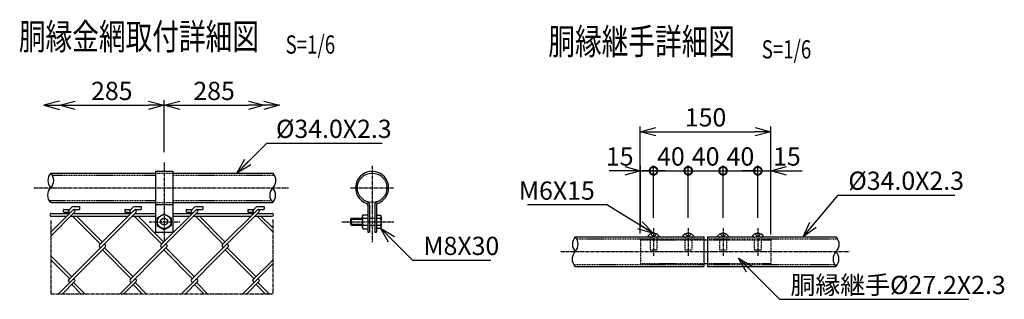
# Model space of a CAD drawing. Units: millimetres. Extents: x 250 to 6700, y 195 to 7042.
# Drawn here: x 250 to 1383, y 195 to 517 of the extents above; entities that cross this region are included whole.
import ezdxf
from ezdxf.enums import TextEntityAlignment as Align

# ---------------------------------------------------------------- set-up
doc = ezdxf.new("R2010")
doc.units = ezdxf.units.MM
doc.header["$LTSCALE"] = 0.2
doc.linetypes.add('CENTER2', pattern=[28.575, 19.05, -3.175, 3.175, -3.175])
doc.linetypes.add('DASHED2', pattern=[9.525, 6.35, -3.175])
for name, color, linetype in [('CENTER', 6, 'CENTER2'), ('DASH', 30, 'DASHED2'), ('L', 7, 'Continuous'), ('M', 82, 'Continuous'), ('TEXT', 150, 'Continuous')]:
    doc.layers.add(name, color=color, linetype=linetype)
doc.styles.add('NCE', font='romans.shx', dxfattribs={"width": 0.8, "bigfont": 'extfont.shx'})
doc.styles.get("Standard").update_dxf_attribs({"font": 'romans.shx', "width": 0.8, "bigfont": 'extfont.shx'})
doc.dimstyles.new('NCE_new_6', dxfattribs={"dimscale": 6, "dimtxt": 3.5, "dimasz": 3, "dimexe": 1, "dimexo": 1, "dimgap": 1, "dimtad": 1, "dimdec": 0, "dimdsep": 46, "dimtxsty": 'NCE', "dimblk": 'OPEN30', "dimcen": 0, "dimclrd": 7, "dimclre": 7, "dimclrt": 256, "dimaunit": 1, "dimadec": 1, "dimazin": 0, "dimtfac": 1, "dimtdec": 0, "dimtix": 1, "dimtmove": 2, "dimatfit": 2, "dimldrblk": 'OPEN30', "dimfxl": 0, "dimtolj": 1, "dimtzin": 0, "dimarcsym": 0})

# ---------------------------------------------------------------- blocks, each defined once
blk = doc.blocks.new('_OPEN30')
at = {"color": 0, "linetype": 'ByBlock'}
for p, q in [((-1, 0.268), (0, 0)), ((0, 0), (-1, -0.268)), ((0, 0), (-1, 0))]:
    blk.add_line(p, q, dxfattribs=at)
blk = doc.blocks.new('*D30')
at = {"layer": 'TEXT', "color": 7, "lineweight": -2}
for p, q in [((295.7, 424.4), (295.7, 424.4)), ((416.1, 364.4), (416.1, 424.4)), ((313.7, 418.4), (398.1, 418.4))]:
    blk.add_line(p, q, dxfattribs=at)
at = {"layer": 'TEXT', "color": 7, "lineweight": -2, "xscale": 18, "yscale": 18, "zscale": 18, "rotation": 180}
blk.add_blockref('_OPEN30', (295.7, 418.4), dxfattribs=at)
at = {"layer": 'TEXT', "color": 7, "lineweight": -2, "xscale": 18, "yscale": 18, "zscale": 18}
blk.add_blockref('_OPEN30', (416.1, 418.4), dxfattribs=at)
at = {"layer": 'TEXT', "insert": (355.9, 434.9), "char_height": 21, "attachment_point": 5, "style": 'NCE'}
blk.add_mtext('\\A1;285', dxfattribs=at)
blk = doc.blocks.new('*D10')
at = {"layer": 'TEXT', "color": 7, "lineweight": -2}
for p, q in [((416.1, 364.4), (416.1, 424.4)), ((531, 424.4), (531, 424.4)), ((434.1, 418.4), (513, 418.4))]:
    blk.add_line(p, q, dxfattribs=at)
at = {"layer": 'TEXT', "color": 7, "lineweight": -2, "xscale": 18, "yscale": 18, "zscale": 18, "rotation": 180}
blk.add_blockref('_OPEN30', (416.1, 418.4), dxfattribs=at)
at = {"layer": 'TEXT', "color": 7, "lineweight": -2, "xscale": 18, "yscale": 18, "zscale": 18}
blk.add_blockref('_OPEN30', (531, 418.4), dxfattribs=at)
at = {"layer": 'TEXT', "insert": (473.6, 434.9), "char_height": 21, "attachment_point": 5, "style": 'NCE'}
blk.add_mtext('\\A1;285', dxfattribs=at)
blk = doc.blocks.new('_DotSmall')
at = {"color": 0, "linetype": 'ByBlock', "const_width": 0.5}
blk.add_lwpolyline([(-0.0625, 0, 1), (0.0625, 0, 1)], format="xyb", close=True, dxfattribs=at)
blk = doc.blocks.new('DOT+')
at = {"color": 7}
blk.add_line((-0.75, 0), (0.75, 0), dxfattribs=at)
blk.add_blockref('_DotSmall', (0, 0), dxfattribs=at)
blk = doc.blocks.new('*D11')
at = {"layer": 'TEXT', "color": 7, "lineweight": -2}
for p, q in [((946.3, 343), (928.3, 343)), ((964.3, 279), (964.3, 349)), ((964.3, 343), (979.3, 343)), ((979.3, 289), (979.3, 349)), ((997.3, 343), (1015.3, 343))]:
    blk.add_line(p, q, dxfattribs=at)
at = {"layer": 'TEXT', "color": 7, "lineweight": -2, "xscale": 18, "yscale": 18, "zscale": 18}
blk.add_blockref('_OPEN30', (964.3, 343), dxfattribs=at)
at = {"layer": 'TEXT', "color": 7, "lineweight": -2, "xscale": 18, "yscale": 18, "zscale": 18, "rotation": 180}
blk.add_blockref('DOT+', (979.3, 343), dxfattribs=at)
at = {"layer": 'TEXT', "insert": (940.4, 359.5), "char_height": 21, "attachment_point": 5, "style": 'NCE'}
blk.add_mtext('\\A1;15', dxfattribs=at)
blk = doc.blocks.new('*D12')
at = {"layer": 'TEXT', "color": 7, "lineweight": -2}
for p, q in [((1099.3, 343), (1081.3, 343)), ((1099.3, 289), (1099.3, 349)), ((1099.3, 343), (1114.3, 343)), ((1114.3, 279), (1114.3, 349)), ((1132.3, 343), (1150.3, 343))]:
    blk.add_line(p, q, dxfattribs=at)
at = {"layer": 'TEXT', "color": 7, "lineweight": -2, "xscale": 18, "yscale": 18, "zscale": 18}
blk.add_blockref('_DotSmall', (1099.3, 343), dxfattribs=at)
at = {"layer": 'TEXT', "color": 7, "lineweight": -2, "xscale": 18, "yscale": 18, "zscale": 18, "rotation": 180}
blk.add_blockref('_OPEN30', (1114.3, 343), dxfattribs=at)
at = {"layer": 'TEXT', "insert": (1132.8, 359.5), "char_height": 21, "attachment_point": 5, "style": 'NCE'}
blk.add_mtext('\\A1;15', dxfattribs=at)
blk = doc.blocks.new('*D13')
at = {"layer": 'TEXT', "color": 7, "lineweight": -2}
for p, q in [((1059.3, 289), (1059.3, 349)), ((1059.3, 343), (1099.3, 343)), ((1099.3, 289), (1099.3, 349))]:
    blk.add_line(p, q, dxfattribs=at)
at = {"layer": 'TEXT', "insert": (1079.3, 359.5), "char_height": 21, "attachment_point": 5, "style": 'NCE'}
blk.add_mtext('\\A1;40', dxfattribs=at)
blk = doc.blocks.new('_None')
blk = doc.blocks.new('*D14')
at = {"layer": 'TEXT', "color": 7, "lineweight": -2}
for p, q in [((1019.3, 289), (1019.3, 349)), ((1019.3, 343), (1059.3, 343)), ((1059.3, 289), (1059.3, 349))]:
    blk.add_line(p, q, dxfattribs=at)
at = {"layer": 'TEXT', "color": 7, "lineweight": -2, "xscale": 18, "yscale": 18, "zscale": 18, "rotation": 180}
blk.add_blockref('_DotSmall', (1019.3, 343), dxfattribs=at)
at = {"layer": 'TEXT', "color": 7, "lineweight": -2, "xscale": 18, "yscale": 18, "zscale": 18}
blk.add_blockref('_DotSmall', (1059.3, 343), dxfattribs=at)
at = {"layer": 'TEXT', "insert": (1039.3, 359.5), "char_height": 21, "attachment_point": 5, "style": 'NCE'}
blk.add_mtext('\\A1;40', dxfattribs=at)
blk = doc.blocks.new('*D15')
at = {"layer": 'TEXT', "color": 7, "lineweight": -2}
for p, q in [((979.3, 289), (979.3, 349)), ((979.3, 343), (1019.3, 343)), ((1019.3, 289), (1019.3, 349))]:
    blk.add_line(p, q, dxfattribs=at)
at = {"layer": 'TEXT', "insert": (999.3, 359.5), "char_height": 21, "attachment_point": 5, "style": 'NCE'}
blk.add_mtext('\\A1;40', dxfattribs=at)
blk = doc.blocks.new('Title & Scale')
at = {"layer": 'TEXT', "width": 0.75}
blk.add_attdef('図面名', text='', height=5, dxfattribs=at).set_placement((0, 0), align=Align.BOTTOM_RIGHT)
blk.add_attdef('縮尺', text='', height=3.5, dxfattribs=at).set_placement((0, -0.3), align=Align.BOTTOM_LEFT)
blk = doc.blocks.new('Break_Pipe')
blk.add_lwpolyline([(-0.5, 0, -0.388235), (0, 0)], format="xyb")
for centre, start, end in [((0.25, -0.273), 47.5641, 132.4359), ((0.25, 0.273), 227.5641, 312.4359)]:
    blk.add_arc(centre, 0.37, start, end)
blk = doc.blocks.new('*D41')
at = {"layer": 'TEXT', "color": 7, "lineweight": -2}
for p, q in [((964.1, 270.7), (964.1, 394)), ((982.1, 388), (1096.3, 388)), ((1114.3, 269.6), (1114.3, 394))]:
    blk.add_line(p, q, dxfattribs=at)
at = {"layer": 'TEXT', "color": 7, "lineweight": -2, "xscale": 18, "yscale": 18, "zscale": 18, "rotation": 180}
blk.add_blockref('_OPEN30', (964.1, 388), dxfattribs=at)
at = {"layer": 'TEXT', "color": 7, "lineweight": -2, "xscale": 18, "yscale": 18, "zscale": 18}
blk.add_blockref('_OPEN30', (1114.3, 388), dxfattribs=at)
at = {"layer": 'TEXT', "insert": (1039.2, 404.5), "char_height": 21, "attachment_point": 5, "style": 'NCE'}
blk.add_mtext('\\A1;150', dxfattribs=at)

msp = doc.modelspace()

# ---------------------------------------------------------------- linework, layer by layer
at = {"layer": 'CENTER'}
for p, q in [((416.11611374, 352.42630963), (416.11611374, 262.42636798)), ((655.44107205, 348.67988007), (655.44107205, 260.92542189)), ((266.1159872, 323.42640032), (559.27822739, 323.42640032)), ((630.44094923, 323.42640032), (680.44095072, 323.42640032)), ((285.69215966, 285.85129544), (285.69215966, 201.60861715)), ((398.93349604, 284.42642967), (434.00405373, 284.42642967)), ((541.01846122, 286.90137481), (541.01846122, 201.60861715)), ((620.44094894, 284.42642967), (680.44095072, 284.42642967)), ((979.25477192, 276.99167476), (979.25477192, 244.99173499)), ((1019.25489518, 276.99167476), (1019.25489518, 244.99173499)), ((1059.25465223, 276.99167476), (1059.25465223, 244.99173499)), ((1099.2547755, 276.99167476), (1099.2547755, 244.99173499)), ((872.47974432, 249.99173499), (1204.27968097, 249.99173499)), ((285.69191552, 201.6087087), (541.01821708, 201.6087087))]:
    msp.add_line(p, q, dxfattribs=at)
at = {"layer": 'DASH'}
for p, q in [((406.11599138, 340.42646186), (426.1158699, 340.42646186)), ((287.78493316, 338.12638244), (406.11599138, 338.12638244)), ((426.1158699, 338.12638244), (543.11111265, 338.12638244)), ((283.59914202, 308.72641819), (406.11599138, 308.72641819)), ((406.11599138, 306.42636929), (426.1158699, 306.42636929)), ((426.1158699, 308.72641819), (538.92532151, 308.72641819)), ((890.9231852, 264.69180867), (1037.25477365, 264.69180867)), ((964.2546494, 263.5917415), (1037.25489572, 263.5917415)), ((964.25477147, 263.59168046), (964.25477147, 236.39166744)), ((975.25464973, 266.99164394), (975.25464973, 251.99167401)), ((983.25489411, 266.99164394), (983.25489411, 251.99167401)), ((1015.25477299, 266.99164394), (1015.25477299, 251.99167401)), ((1023.25465116, 266.99164394), (1023.25465116, 251.99167401)), ((1041.2546517, 264.69180867), (1190.92319414, 264.69180867)), ((1041.2546517, 263.5917415), (1114.25465387, 263.5917415)), ((1055.25489626, 266.99164394), (1055.25489626, 251.99167401)), ((1063.25477442, 266.99164394), (1063.25477442, 251.99167401)), ((1095.25465331, 266.99164394), (1095.25465331, 251.99167401)), ((1103.25489769, 266.99164394), (1103.25489769, 251.99167401)), ((1114.25477594, 263.59168046), (1114.25477594, 236.39166744)), ((975.25464973, 251.99170453), (983.25477204, 251.99170453)), ((1015.25465092, 251.99170453), (1023.25465116, 251.99170453)), ((1055.25477419, 251.99170453), (1063.25477442, 251.99170453)), ((1095.25465331, 251.99170453), (1103.25477562, 251.99170453)), ((887.58602343, 235.29175286), (1037.25477365, 235.29175286)), ((964.2546494, 236.39169796), (1037.25489572, 236.39169796)), ((1041.2546517, 236.39169796), (1114.25465387, 236.39169796)), ((1041.2546517, 235.29175286), (1187.58603237, 235.29175286))]:
    msp.add_line(p, q, dxfattribs=at)
for centre in [(979.25477192, 270.99173561), (1019.25489518, 270.99173561), (1059.25465223, 270.99173561), (1099.2547755, 270.99173561)]:
    msp.add_arc(centre, 3.00000009, 190.6386976423, 349.3612879573, dxfattribs=at)
at = {"layer": 'M'}
for p, q in [((285.69191552, 340.42646186), (406.11599138, 340.42646186)), ((406.11599138, 342.42633985), (426.1158699, 342.42633985)), ((406.11623552, 342.42627881), (406.11623552, 272.42636828)), ((426.1158699, 340.42646186), (541.01821708, 340.42646186)), ((426.11611404, 342.42627881), (426.11611404, 272.42636828)), ((285.69191552, 306.42636929), (406.11599138, 306.42636929)), ((426.1158699, 306.42636929), (541.01821708, 306.42636929)), ((285.69069482, 267.87399998), (313.08718001, 295.27066828)), ((285.6911831, 272.39948229), (311.5171116, 298.22534976)), ((300.16945502, 295.96363094), (300.16945502, 298.16355166)), ((300.66896675, 298.66361271), (307.4319064, 298.66361271)), ((300.66896675, 295.46366145), (306.13503137, 295.46366145)), ((306.29933801, 297.53324159), (309.75197483, 300.98590893)), ((306.29933801, 295.26856256), (307.4306857, 294.13706229)), ((306.29982629, 217.77203926), (383.79897411, 295.271065)), ((311.87453349, 301.86362502), (318.71999268, 301.86362502)), ((311.95583232, 298.66300236), (313.08718001, 297.53165467)), ((312.57863507, 298.66361271), (318.71999268, 298.66361271)), ((319.22023683, 299.16358221), (319.22023683, 301.36359448)), ((341.65468574, 257.65174015), (380.40407655, 296.40113096)), ((370.87990634, 298.16355166), (370.87990634, 295.96363094)), ((371.37978429, 298.66361271), (378.1424798, 298.66361271)), ((371.37978429, 295.46366145), (376.84572683, 295.46366145)), ((377.00917899, 217.77100166), (454.5083268, 295.27014948)), ((377.0095452, 297.53376038), (380.46218202, 300.98642772)), ((377.01015555, 295.26844049), (378.14174738, 294.13681814)), ((380.40407655, 296.40113096), (382.22756293, 298.22458682)), ((382.58510689, 301.86362502), (389.43068814, 301.86362502)), ((382.66701607, 298.66230046), (383.79836376, 297.53095277)), ((383.28933054, 298.66361271), (389.43068814, 298.66361271)), ((389.9309323, 299.16358221), (389.9309323, 301.36359448)), ((406.11599138, 304.42646079), (426.1158699, 304.42646079)), ((412.36550328, 257.65231999), (452.93850254, 298.22528873)), ((441.59072388, 298.16355166), (441.59072388, 295.96363094)), ((442.09060182, 298.66361271), (448.85317527, 298.66361271)), ((442.09060182, 295.46366145), (447.5564223, 295.46366145)), ((447.72060687, 217.77139839), (525.21975469, 295.27054621)), ((447.72109516, 297.53305848), (451.17373198, 300.9856953)), ((447.72109516, 295.26831842), (448.85244285, 294.13694022)), ((453.29568028, 301.86362502), (460.14126154, 301.86362502)), ((453.37819982, 298.66223942), (454.50954751, 297.53089173)), ((453.99990394, 298.66361271), (460.14126154, 298.66361271)), ((460.6415057, 301.36359448), (460.6415057, 299.16358221)), ((483.0755884, 257.65256413), (523.64834351, 298.2254108)), ((512.30129728, 298.16355166), (512.30129728, 295.96363094)), ((512.80117522, 298.66361271), (519.5639928, 298.66361271)), ((512.80117522, 295.46366145), (518.2669957, 295.46366145)), ((518.43118027, 297.53284486), (521.88393916, 300.98557323)), ((518.43191269, 295.26816583), (519.56326038, 294.13681814)), ((524.00661989, 301.86362502), (530.85207908, 301.86362502)), ((524.08889528, 298.66211735), (525.22024297, 297.53076966)), ((524.71072147, 298.66361271), (530.85207908, 298.66361271)), ((531.35232323, 301.36359448), (531.35232323, 299.16358221)), ((650.44119397, 303.62732746), (650.44119397, 272.42636828)), ((652.44107196, 303.62732746), (652.44107196, 272.42636828)), ((658.44107214, 303.62732746), (658.44107214, 272.42636828)), ((660.4410722, 303.62732746), (660.4410722, 272.42636828)), ((286.29176906, 293.92636892), (307.21999234, 293.92636892)), ((286.29176906, 290.72641765), (304.02004107, 290.72641765)), ((308.54295976, 290.72641765), (374.73061446, 290.72641765)), ((310.84133351, 290.72641765), (342.78627757, 258.78156196)), ((312.16896709, 293.92636892), (377.93056573, 293.92636892)), ((315.36749661, 290.72641765), (345.0492171, 261.04480666)), ((379.2543196, 290.72641765), (406.11599138, 290.72641765)), ((381.55214681, 290.72641765), (413.49709511, 258.78143989)), ((382.87954049, 293.92636892), (406.11599138, 293.92636892)), ((386.07747445, 290.72641765), (415.75979049, 261.04407424)), ((408.11599144, 289.04563147), (416.11599167, 293.66446706)), ((408.11611351, 289.04517371), (408.11611351, 279.8076246)), ((416.11562546, 293.66382619), (424.1156257, 289.0449906)), ((424.11623605, 289.04517371), (424.11623605, 279.8076246)), ((426.1158699, 293.92636892), (448.64138327, 293.92636892)), ((426.1158699, 290.72641765), (445.44155407, 290.72641765)), ((449.96459498, 290.72641765), (516.15212747, 290.72641765)), ((452.26296435, 290.72641765), (484.20791265, 258.78143989)), ((453.16677403, 293.92636892), (519.35207874, 293.92636892)), ((456.78835617, 290.72641765), (486.47060803, 261.04416579)), ((520.67562614, 290.72641765), (540.41836354, 290.72641765)), ((522.97366452, 290.72641765), (541.01772879, 272.68241077)), ((523.87771364, 293.92636892), (540.41836354, 293.92636892)), ((527.49876468, 290.72641765), (541.01699637, 277.20813722)), ((630.44094923, 287.42642976), (643.9407055, 287.42642976)), ((630.4410713, 287.42633821), (630.4410713, 281.42636855)), ((631.44229204, 288.42536168), (630.44229201, 287.42536165)), ((631.44082719, 288.42642979), (643.9407055, 288.42642979)), ((631.44107133, 288.42636876), (631.44107133, 280.42636852)), ((643.94094964, 290.42642985), (643.94094964, 278.42630742)), ((645.09561276, 292.42646043), (650.44094983, 292.42646043)), ((645.09561276, 288.42642979), (650.44094983, 288.42642979)), ((652.44082782, 288.42642979), (658.440828, 288.42642979)), ((660.44095013, 291.9264299), (664.93045221, 291.9264299)), ((660.44095013, 288.42642979), (664.93069636, 288.42642979)), ((665.94107236, 290.17639933), (665.94107236, 278.67639898)), ((406.11599138, 272.4263988), (426.1158699, 272.4263988)), ((408.11586937, 279.8074415), (416.1158696, 275.18860591)), ((416.11599167, 275.18967403), (424.11599191, 279.80850961)), ((630.44094923, 281.42639907), (643.9407055, 281.42639907)), ((630.44180373, 281.427162), (631.4420479, 280.42697887)), ((631.44082719, 280.42646007), (643.9407055, 280.42646007)), ((645.09561276, 276.4263684), (650.44094983, 276.4263684)), ((645.09573483, 280.42646007), (650.44094983, 280.42646007)), ((650.44094983, 272.4263988), (652.44082782, 272.4263988)), ((652.44082782, 280.42646007), (658.440828, 280.42646007)), ((658.440828, 272.4263988), (660.44095013, 272.4263988)), ((660.44095013, 280.42646007), (664.93045221, 280.42646007)), ((660.44095013, 276.92642945), (664.93045221, 276.92642945)), ((889.25464717, 266.99170498), (1037.25477365, 266.99170498)), ((1037.25477365, 263.5917415), (1041.2546517, 263.5917415)), ((1037.25489572, 266.99164394), (1037.25489572, 232.99173448)), ((1041.2546517, 266.99170498), (1189.25465611, 266.99170498)), ((1041.2546517, 266.99164394), (1041.2546517, 232.99173448)), ((294.66213063, 201.60928853), (348.44203946, 255.38922788)), ((341.65517403, 255.38776304), (342.78652172, 254.25641535)), ((345.0492171, 251.99371997), (378.14186945, 218.90103709)), ((347.31142419, 258.78165352), (348.44289395, 257.65015324)), ((347.31166833, 254.25614069), (380.40419862, 221.1636104)), ((365.37319231, 201.60986837), (419.15322321, 255.38986875)), ((412.36562535, 255.3871832), (413.49697304, 254.25583551)), ((415.75966842, 251.99314013), (448.85244285, 218.90033519)), ((418.02187552, 258.78107368), (419.15334528, 257.64957341)), ((418.02260794, 254.25601862), (451.11513823, 221.16348833)), ((436.08352157, 201.6094106), (489.86367454, 255.38962461)), ((483.07656496, 255.38709165), (484.20791265, 254.25574396)), ((486.47060803, 251.99304858), (519.56326038, 218.90045726)), ((488.73281513, 258.78098213), (489.86428489, 257.64948185)), ((488.73318134, 254.2561712), (521.82595576, 221.1634273)), ((285.69069482, 245.16666288), (309.69338108, 221.16406817)), ((285.69093896, 240.64118056), (307.4306857, 218.90140331)), ((518.43069199, 217.77164253), (541.01638602, 240.35742811)), ((506.79458324, 201.60977681), (541.0168743, 235.83200684)), ((889.25464717, 232.991765), (1037.25477365, 232.991765)), ((1037.25477365, 236.39169796), (1041.2546517, 236.39169796)), ((1041.2546517, 232.991765), (1189.25465611, 232.991765)), ((299.18800967, 201.6097463), (313.08718001, 215.50888611)), ((306.29982629, 215.50696351), (307.43117398, 214.37561582)), ((311.95607646, 218.90134227), (313.08766829, 217.76987251)), ((369.898461, 201.6092275), (383.79763134, 215.50836732)), ((377.01064383, 215.50702454), (378.14199152, 214.37567685)), ((382.666894, 218.90091502), (383.79836376, 217.76941475)), ((440.61001096, 201.60947164), (454.50918129, 215.50861146)), ((447.72109516, 215.50644471), (448.85244285, 214.37509702)), ((453.3778336, 218.90076244), (454.50930337, 217.76929268)), ((511.31985193, 201.61017354), (525.21914434, 215.50946595)), ((518.43203476, 215.5062616), (519.56326038, 214.37497495)), ((524.08852907, 218.90079295), (525.21999883, 217.76935371)), ((309.69386936, 212.11276785), (320.1991187, 201.6076711)), ((311.9563206, 214.37585996), (324.72414325, 201.60806783)), ((380.4046869, 212.11298147), (390.90981417, 201.60788472)), ((382.66726021, 214.37561582), (395.43520492, 201.60770162)), ((451.11513823, 212.11240164), (461.62014342, 201.60730489)), ((453.3778336, 214.37491391), (466.14565625, 201.60712178)), ((521.82607783, 212.11221853), (532.3312051, 201.60712178)), ((524.08865114, 214.37503598), (536.85647379, 201.60724385))]:
    msp.add_line(p, q, dxfattribs=at)
for centre, radius in [((655.44107205, 323.42640032), 17.00001577), ((416.11611374, 284.42642967), 8.00000024), ((416.11611374, 284.42642967), 4.00000012)]:
    msp.add_circle(centre, radius, dxfattribs=at)
for centre, radius, start, end in [((655.44107205, 323.42640032), 19.00001583, 0, 250.528879888), ((655.44107205, 323.42640032), 19.00001583, 289.4710978002, 0), ((648.44107184, 303.62741901), 4.00000012, 0, 70.5289295205), ((662.44119433, 303.62741901), 4.00000012, 109.4710891488, 179.9999640278), ((300.66921089, 298.1636127), 0.50000001, 89.9999820139, 179.9999640278), ((300.66921089, 295.96369198), 0.50000001, 179.9999776882, 270.000028004), ((307.43215054, 296.40094785), 1.60000031, 135.0000686435, 224.9998730725), ((311.87477763, 298.86371648), 3.00000009, 89.9999820139, 135.0000413228), ((312.57887921, 297.16361267), 1.50000004, 89.9999820139, 135.000014002), ((311.9575413, 296.40094785), 1.60000031, 314.9999987478, 45.0000968749), ((318.72011475, 301.36368604), 0.50000001, 0, 89.9999820139), ((318.72011475, 299.16367376), 0.50000001, 270.0000179861, 0), ((371.38002843, 298.1636127), 0.50000001, 89.9999820139, 179.9999640278), ((371.38002843, 295.96369198), 0.50000001, 179.9999776882, 270.000028004), ((378.14260187, 296.40094785), 1.60000031, 135.000014002, 224.9999686952), ((382.58535103, 298.86371648), 3.00000009, 89.9999820139, 134.9999866812), ((383.28957468, 297.16361267), 1.50000004, 89.9999820139, 135.000014002), ((382.66823677, 296.40094785), 1.60000031, 314.9999987478, 44.9999534409), ((389.43093229, 301.36368604), 0.50000001, 0, 89.9999820139), ((389.43093229, 299.16367376), 0.50000001, 270.0000179861, 0), ((442.09072389, 298.1636127), 0.50000001, 89.9999820139, 179.9999640278), ((442.09072389, 295.96369198), 0.50000001, 179.9999776882, 270.000028004), ((448.85341941, 296.40094785), 1.60000031, 135.0000549831, 224.9999823555), ((453.29592442, 298.86371648), 3.00000009, 89.9999820139, 135.0000413228), ((454.00014808, 297.16361267), 1.50000004, 89.9999820139, 135.0000686435), ((453.37881017, 296.40094785), 1.60000031, 314.9999850874, 44.999956856), ((460.14150568, 301.36368604), 0.50000001, 0, 89.9999820139), ((460.14150568, 299.16367376), 0.50000001, 270.0000179861, 0), ((512.80129729, 298.1636127), 0.50000001, 89.9999820139, 179.9999640278), ((512.80129729, 295.96369198), 0.50000001, 179.9999776882, 270.000028004), ((519.5639928, 296.40094785), 1.60000031, 135.000014002, 224.9999686952), ((524.00686403, 298.86371648), 3.00000009, 89.9999820139, 134.9999730209), ((524.71108768, 297.16361267), 1.50000004, 89.9999820139, 135.0000686435), ((524.0896277, 296.40094785), 1.60000031, 314.9999987478, 45.0000012522), ((530.85244529, 301.36368604), 0.50000001, 0, 89.9999820139), ((530.85244529, 299.16367376), 0.50000001, 270.0000179861, 0), ((648.44107184, 303.62729694), 2.00000006, 0, 70.5289295205), ((662.44119433, 303.62729694), 2.00000006, 109.4710891488, 179.9999640278), ((286.2920132, 292.32633225), 1.59973149, 89.9999820139, 270.0000006832), ((540.41860768, 292.32633225), 1.59989171, 270.0000179861, 89.9999820139), ((651.44619888, 284.42642967), 7.50514148, 147.7935457137, 212.2064369835), ((646.25039795, 290.42649089), 2.30932958, 119.9989378298, 240.0052795846), ((663.92032035, 290.17636881), 2.02071482, 300.0024640286, 60.0023649151), ((657.51797641, 284.42642967), 8.42320467, 331.6485131327, 28.3510224145), ((646.25039795, 278.42639898), 2.30932958, 119.9947031125, 240.0010448674), ((663.92032035, 278.67646002), 2.02071482, 299.9976350849, 60.0004797829), ((979.25477192, 262.86670485), 8.12500024, 30.5102364564, 149.4897822129), ((1019.25489518, 262.86670485), 8.12500024, 30.5102364564, 149.4897822129), ((1059.25465223, 262.86670485), 8.12500024, 30.5102364564, 149.4897822129), ((1099.2547755, 262.86670485), 8.12500024, 30.5102364564, 149.4897822129), ((342.78713207, 256.51996522), 1.60000031, 135.000014002, 224.9998730725), ((347.31276697, 256.51996522), 1.60000031, 314.9999031251, 45.0000968749), ((413.49758339, 256.51938538), 1.60000031, 135.000014002, 224.9998730725), ((418.02321829, 256.51938538), 1.60000031, 314.9999031251, 45.0000968749), ((484.208523, 256.51929383), 1.60000031, 135.000014002, 224.9998730725), ((488.7341579, 256.51929383), 1.60000031, 314.9999031251, 45.0000968749), ((307.43215054, 216.63922672), 1.60000031, 135.000014002, 224.9999686952), ((311.9575413, 216.63922672), 1.60000031, 314.9999987478, 45.0000012522), ((378.14260187, 216.63922672), 1.60000031, 135.000014002, 224.9998730725), ((382.66823677, 216.63922672), 1.60000031, 314.9999031251, 45.0000968749), ((448.85341941, 216.63922672), 1.60000031, 135.0000686435, 225.0000096763), ((453.37881017, 216.63922672), 1.60000031, 314.9999031251, 45.0000012522), ((519.56411487, 216.63922672), 1.60000031, 135.000014002, 224.9999686952), ((524.0896277, 216.63922672), 1.60000031, 314.9999987478, 45.0000012522)]:
    msp.add_arc(centre, radius, start, end, dxfattribs=at)

# ---------------------------------------------------------------- block references
at = {"layer": 'L', "yscale": 18, "zscale": 18}
for p, xscale in [((277.69215996, 418.42637263), -18), ((549.01833885, 418.42637263), 18)]:
    msp.add_blockref('_OPEN30', p, dxfattribs=dict(at, xscale=xscale))
at = {"layer": 'L', "xscale": 34, "yscale": 34, "zscale": 34}
for p, rotation in [((285.69215633, 323.42643359), 90), ((541.01846123, 323.42643085), 270), ((889.25464717, 249.99170498), 90), ((1189.25465611, 249.99170498), 270)]:
    msp.add_blockref('Break_Pipe', p, dxfattribs=dict(at, rotation=rotation))
at = {"layer": 'TEXT', "xscale": 6, "yscale": 6, "zscale": 6}
for p, values in [((555.88686385, 473.02161066), {'図面名': '%%u胴縁金網取付詳細図\u3000', '縮尺': '%%uS=1/6'}), ((1103.77513419, 467.45858388), {'図面名': '%%u胴縁継手詳細図\u3000', '縮尺': '%%uS=1/6'})]:
    msp.add_blockref('Title & Scale', p, dxfattribs=at).add_auto_attribs(values)

# ---------------------------------------------------------------- texts
at = {"layer": 'TEXT', "char_height": 21, "style": 'NCE'}
for s, insert, attachment_point in [('\\A1;%%c34.0X2.3', (544.77637838, 380.81479993), 7), ('\\A1;%%c34.0X2.3', (1203.46332005, 321.07092199), 7), ('\\A1;M6X15', (911.67481062, 309.72819272), 9), ('\\A1;M8X30', (714.38951542, 246.09229617), 7), ('\\A1;胴縁継手%%c27.2X2.3', (1136.86042786, 201.1639327), 7)]:
    msp.add_mtext(s, dxfattribs=dict(at, insert=insert, attachment_point=attachment_point))

# ---------------------------------------------------------------- dimensions: what is measured, and where the dimension line sits
at = {"layer": 'TEXT'}
for base, p1, p2, picture, middle in [((416.11611374, 418.42637263), (295.69215996, 418.4263116), (416.11611374, 358.42630981), '*D30', (355.90413685, 434.92637263)), ((531.01833885, 418.42637263), (416.11611374, 358.42630981), (531.01833885, 418.4263116), '*D10', (473.5672263, 434.92637263))]:
    dim = msp.add_linear_dim(base=base, p1=p1, p2=p2, text='285', dimstyle='NCE_new_6', dxfattribs=at)
    dim.commit()
    dim.dimension.update_dxf_attribs({"geometry": picture, "text_midpoint": middle})
dim = msp.add_linear_dim(base=(1114.25477594, 387.99164621), p1=(964.08897942, 264.69180867), p2=(1114.25477594, 263.59168046), dimstyle='NCE_new_6', dxfattribs=at)
dim.commit()
dim.dimension.update_dxf_attribs({"geometry": '*D41', "text_midpoint": (1039.17187768, 404.49164621)})
for base, p1, p2, override, picture, middle in [((979.25477192, 342.99164621), (964.25477147, 272.99164412), (979.25477192, 282.99167494), {"dimblk1": 'OPEN30', "dimblk2": 'DOT+', "dimsah": 1}, '*D11', (940.3691025, 359.49164621)), ((1114.25477594, 342.99164621), (1099.2547755, 282.99167494), (1114.25477594, 272.99164412), {"dimblk1": 'DotSmall', "dimblk2": 'OPEN30', "dimsah": 1}, '*D12', (1132.75491916, 359.49164621))]:
    dim = msp.add_linear_dim(base=base, p1=p1, p2=p2, dimstyle='NCE_new_6', override=override, dxfattribs=at)
    dim.commit()
    dim.dimension.update_dxf_attribs({"geometry": picture, "text_midpoint": middle, "dimtype": 160})
for base, p1, p2, override, picture, middle in [((1019.25489518, 342.99164621), (979.25477192, 282.99167494), (1019.25489518, 282.99167494), {"dimblk1": 'None', "dimblk2": 'None', "dimsah": 1}, '*D15', (999.25483355, 359.49164621)), ((1059.25465223, 342.99164621), (1019.25489518, 282.99167494), (1059.25465223, 282.99167494), {"dimblk1": 'DotSmall', "dimblk2": 'DotSmall', "dimsah": 1}, '*D14', (1039.25477371, 359.49164621)), ((1099.2547755, 342.99164621), (1059.25465223, 282.99167494), (1099.2547755, 282.99167494), {"dimblk1": 'None', "dimblk2": 'None', "dimsah": 1}, '*D13', (1079.25471387, 359.49164621))]:
    dim = msp.add_linear_dim(base=base, p1=p1, p2=p2, dimstyle='NCE_new_6', override=override, dxfattribs=at)
    dim.commit()
    dim.dimension.update_dxf_attribs({"geometry": picture, "text_midpoint": middle})

# ---------------------------------------------------------------- leaders
at = {"layer": 'TEXT', "annotation_type": 0, "has_hookline": 1}
for points, hookline_direction, text_width in [([(499.83929372, 340.42646186), (534.22763179, 374.81479993), (538.77637838, 374.81479993)], 0, 122.4), ([(1151.32300578, 266.99173548), (1191.78974165, 315.07092199), (1197.46332005, 315.07092199)], 0, 122.4), ([(979.25477192, 270.9917051), (925.41150252, 303.72819272), (917.67481062, 303.72819272)], 1, 77.6), ([(664.93045221, 276.92642945), (701.7645855, 240.09229617), (708.38951542, 240.09229617)], 0, 77.6), ([(1077.05072449, 242.37436879), (1124.26116058, 195.1639327), (1130.86042786, 195.1639327)], 0, 205.44)]:
    msp.add_leader(points, dimstyle='NCE_new_6', override={"dimgap": 1, "dimtad": 1}, dxfattribs=dict(at, hookline_direction=hookline_direction, text_width=text_width))

doc.saveas('drawing.dxf')
